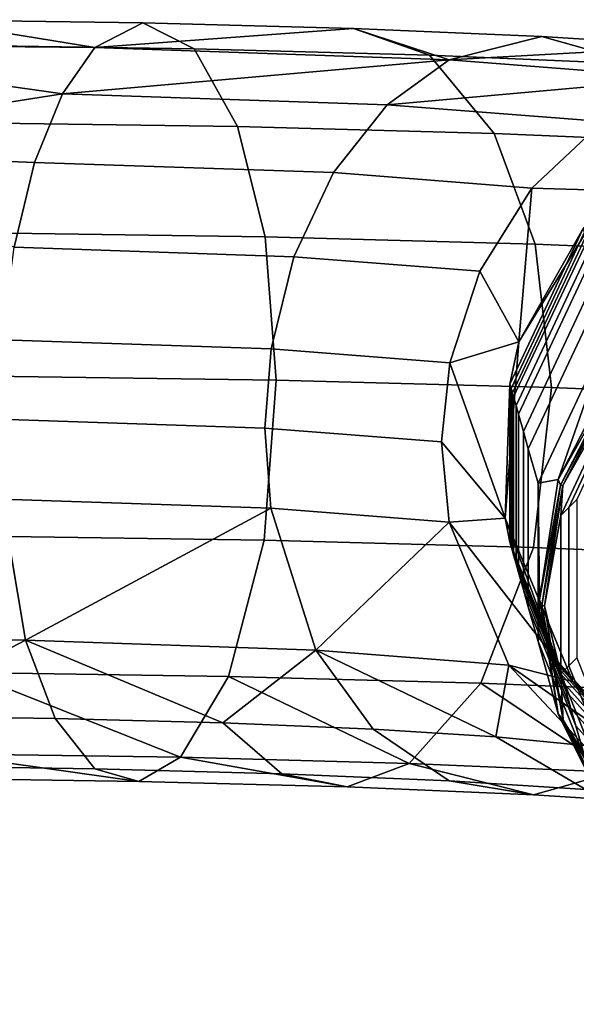
# Model space of a CAD drawing. Units: inches. Extents: x -23.5 to 24, y -14.3 to 13.3.
# Drawn here: x 21.8 to 22.5, y 11.8 to 13 of the extents above; entities that cross this region are included whole.
import ezdxf

# ---------------------------------------------------------------- set-up
doc = ezdxf.new("R2010")
doc.units = ezdxf.units.IN
doc.header["$MEASUREMENT"] = 0
doc.layers.add('SEAT-SEAT', color=5, linetype='Continuous')

msp = doc.modelspace()

# ---------------------------------------------------------------- linework, layer by layer
at = {"layer": 'SEAT-SEAT'}
for points in [[(21.4017, 13.0158, 30.3851), (21.6787, 13.0471, 30.5295), (21.8995, 13.0109, 30.2912)], [(21.8995, 13.0109, 30.2912), (21.6787, 13.0471, 30.5295), (21.962, 13.0429, 30.4489)], [(22.0284, 13.0094, 30.6202), (21.962, 13.0429, 30.4489), (21.6787, 13.0471, 30.5295), (21.7116, 13.0141, 30.7104)], [(21.8995, 13.0109, 30.2912), (21.962, 13.0429, 30.4489), (22.2347, 13.0356, 30.3093)], [(21.8995, 13.0109, 30.2912), (22.2347, 13.0356, 30.3093), (22.3588, 12.9953, 29.9934)], [(22.2347, 13.0356, 30.3093), (21.962, 13.0429, 30.4489), (22.0284, 13.0094, 30.6202), (22.3334, 13.0012, 30.4641)], [(22.3588, 12.9953, 29.9934), (22.2347, 13.0356, 30.3093), (22.4788, 13.0254, 30.1138)], [(22.6065, 12.9897, 30.2454), (22.4788, 13.0254, 30.1138), (22.2347, 13.0356, 30.3093), (22.3334, 13.0012, 30.4641)], [(22.3588, 12.9953, 29.9934), (22.4788, 13.0254, 30.1138), (22.6781, 13.0127, 29.873)], [(22.6781, 13.0127, 29.873), (22.4788, 13.0254, 30.1138), (22.6065, 12.9897, 30.2454), (22.8294, 12.9756, 29.976)], [(21.8995, 13.0109, 30.2912), (21.8578, 12.9511, 30.1877), (21.4017, 13.0158, 30.3851)], [(21.4017, 13.0158, 30.3851), (21.8578, 12.9511, 30.1877), (21.4017, 12.8795, 30.1903)], [(22.0284, 13.0094, 30.6202), (21.7116, 13.0141, 30.7104), (21.7394, 12.9136, 30.8676), (22.0847, 12.9085, 30.7693)], [(22.3588, 12.9953, 29.9934), (21.8578, 12.9511, 30.1877), (21.8995, 13.0109, 30.2912)], [(22.3334, 13.0012, 30.4641), (22.0284, 13.0094, 30.6202), (22.0847, 12.9085, 30.7693), (22.4172, 12.8996, 30.5991)], [(22.3588, 12.9953, 29.9934), (22.6781, 13.0127, 29.873), (22.6637, 12.9715, 29.5392)], [(22.3588, 12.9953, 29.9934), (22.2785, 12.9368, 29.9149), (21.8578, 12.9511, 30.1877)], [(22.6637, 12.9715, 29.5392), (22.2785, 12.9368, 29.9149), (22.3588, 12.9953, 29.9934)], [(22.6065, 12.9897, 30.2454), (22.3334, 13.0012, 30.4641), (22.4172, 12.8996, 30.5991), (22.7147, 12.8871, 30.3608)], [(22.6637, 12.9715, 29.5392), (22.5579, 12.915, 29.4988), (22.2785, 12.9368, 29.9149)], [(21.4017, 12.8795, 30.1903), (21.8578, 12.9511, 30.1877), (21.8216, 12.8621, 30.0999)], [(21.8578, 12.9511, 30.1877), (22.2785, 12.9368, 29.9149), (22.2089, 12.8489, 29.8488), (21.8216, 12.8621, 30.0999)], [(22.2785, 12.9368, 29.9149), (22.5579, 12.915, 29.4988), (22.4661, 12.8289, 29.4657), (22.2089, 12.8489, 29.8488)], [(22.0847, 12.9085, 30.7693), (21.7394, 12.9136, 30.8676), (21.757, 12.7709, 30.9713), (22.1203, 12.7655, 30.8679)], [(22.4172, 12.8996, 30.5991), (22.0847, 12.9085, 30.7693), (22.1203, 12.7655, 30.8679), (22.4702, 12.7561, 30.6888)], [(22.5693, 12.8255, 29.0469), (22.4661, 12.8289, 29.4657), (22.5579, 12.915, 29.4988)], [(22.7147, 12.8871, 30.3608), (22.4172, 12.8996, 30.5991), (22.4702, 12.7561, 30.6888), (22.7833, 12.743, 30.4381)], [(21.4017, 12.8795, 30.1903), (21.8216, 12.8621, 30.0999), (21.7949, 12.7521, 30.0375)], [(21.7949, 12.7521, 30.0375), (21.8216, 12.8621, 30.0999), (22.2089, 12.8489, 29.8488), (22.1576, 12.7398, 29.8023)], [(22.1576, 12.7398, 29.8023), (22.2089, 12.8489, 29.8488), (22.4661, 12.8289, 29.4657), (22.3984, 12.721, 29.4436)], [(22.4493, 12.6297, 29.0554), (22.3984, 12.721, 29.4436), (22.4661, 12.8289, 29.4657)], [(22.4493, 12.6297, 29.0554), (22.4661, 12.8289, 29.4657), (22.5693, 12.8255, 29.0469)], [(22.5693, 12.8255, 29.0469), (22.5323, 12.7764, 28.9419), (22.4493, 12.6297, 29.0554)], [(22.1203, 12.7655, 30.8679), (21.757, 12.7709, 30.9713), (21.7641, 12.5852, 31.0197), (22.1347, 12.5797, 30.9143)], [(22.4702, 12.7561, 30.6888), (22.1203, 12.7655, 30.8679), (22.1347, 12.5797, 30.9143), (22.4915, 12.5701, 30.7316)], [(22.4493, 12.6297, 29.0554), (22.5323, 12.7764, 28.9419), (22.4376, 12.5747, 28.9511)], [(22.4392, 12.5692, 28.8443), (22.4376, 12.5747, 28.9511), (22.5323, 12.7764, 28.9419), (22.5339, 12.7708, 28.8352)], [(22.4408, 12.5636, 28.7376), (22.4392, 12.5692, 28.8443), (22.5339, 12.7708, 28.8352), (22.5355, 12.7653, 28.7284)], [(22.4408, 12.5636, 28.7376), (22.5355, 12.7653, 28.7284), (22.5371, 12.7597, 28.6217), (22.4424, 12.558, 28.6308)], [(21.7795, 12.6323, 30.0045), (21.7949, 12.7521, 30.0375), (22.1576, 12.7398, 29.8023), (22.1281, 12.6204, 29.7786)], [(22.4455, 12.5468, 28.4174), (22.4424, 12.558, 28.6308), (22.5371, 12.7597, 28.6217), (22.5402, 12.7485, 28.4082)], [(22.7833, 12.743, 30.4381), (22.4702, 12.7561, 30.6888), (22.4915, 12.5701, 30.7316), (22.8109, 12.5567, 30.4759)], [(22.1281, 12.6204, 29.7786), (22.1576, 12.7398, 29.8023), (22.3984, 12.721, 29.4436), (22.3595, 12.6024, 29.4339)], [(22.4487, 12.5356, 28.2039), (22.4455, 12.5468, 28.4174), (22.5402, 12.7485, 28.4082), (22.5434, 12.7373, 28.1947)], [(22.4487, 12.5356, 28.2039), (22.5434, 12.7373, 28.1947), (22.5498, 12.7149, 27.7678), (22.4551, 12.5132, 27.777)], [(22.3595, 12.6024, 29.4339), (22.3984, 12.721, 29.4436), (22.4493, 12.6297, 29.0554)], [(22.5498, 12.7149, 27.7678), (22.5561, 12.6925, 27.3409), (22.4614, 12.4908, 27.35), (22.4551, 12.5132, 27.777)], [(22.5561, 12.6925, 27.3409), (22.5688, 12.6478, 26.487), (22.4741, 12.4461, 26.4962), (22.4614, 12.4908, 27.35)], [(22.5001, 12.451, 25.6399), (22.4741, 12.4461, 26.4962), (22.5688, 12.6478, 26.487)], [(22.5001, 12.451, 25.6399), (22.5688, 12.6478, 26.487), (22.5724, 12.5911, 25.6336)], [(22.1281, 12.6204, 29.7786), (22.1201, 12.5176, 29.7759), (21.7754, 12.5293, 29.9994), (21.7795, 12.6323, 30.0045)], [(22.4493, 12.6297, 29.0554), (22.4313, 12.401, 29.0671), (22.3595, 12.6024, 29.4339)], [(22.4493, 12.6297, 29.0554), (22.4376, 12.5747, 28.9511), (22.4313, 12.401, 29.0671)], [(22.5241, 12.4251, 23.1328), (22.5138, 12.4147, 23.8306), (22.6085, 12.6166, 23.835), (22.6188, 12.6269, 23.1372)], [(22.3595, 12.6024, 29.4339), (22.349, 12.4997, 29.435), (22.1201, 12.5176, 29.7759), (22.1281, 12.6204, 29.7786)], [(22.5034, 12.4044, 24.5283), (22.5981, 12.6062, 24.5327), (22.6085, 12.6166, 23.835), (22.5138, 12.4147, 23.8306)], [(22.3595, 12.6024, 29.4339), (22.4313, 12.401, 29.0671), (22.349, 12.4997, 29.435)], [(22.5062, 12.4432, 25.2271), (22.5981, 12.6062, 24.5327), (22.5034, 12.4044, 24.5283)], [(22.5784, 12.5836, 25.2302), (22.5981, 12.6062, 24.5327), (22.5062, 12.4432, 25.2271)], [(22.5754, 12.584, 25.432), (22.5001, 12.451, 25.6399), (22.5724, 12.5911, 25.6336)], [(22.1347, 12.5797, 30.9143), (21.7641, 12.5852, 31.0197), (21.7564, 12.3776, 30.9884), (22.1191, 12.3722, 30.8852)], [(22.4915, 12.5701, 30.7316), (22.1347, 12.5797, 30.9143), (22.1191, 12.3722, 30.8852), (22.4683, 12.3629, 30.7064)], [(22.4313, 12.401, 29.0671), (22.4376, 12.5747, 28.9511), (22.4376, 12.3698, 28.9618)], [(22.4392, 12.3642, 28.8551), (22.4376, 12.3698, 28.9618), (22.4376, 12.5747, 28.9511), (22.4392, 12.5692, 28.8443)], [(22.5032, 12.4436, 25.4335), (22.5001, 12.451, 25.6399), (22.5754, 12.584, 25.432)], [(22.5754, 12.584, 25.432), (22.5784, 12.5836, 25.2302), (22.5032, 12.4436, 25.4335)], [(22.5784, 12.5836, 25.2302), (22.5062, 12.4432, 25.2271), (22.5032, 12.4436, 25.4335)], [(22.4408, 12.3586, 28.7483), (22.4392, 12.3642, 28.8551), (22.4392, 12.5692, 28.8443), (22.4408, 12.5636, 28.7376)], [(22.4408, 12.3586, 28.7483), (22.4408, 12.5636, 28.7376), (22.4424, 12.558, 28.6308), (22.4424, 12.353, 28.6416)], [(22.8109, 12.5567, 30.4759), (22.4915, 12.5701, 30.7316), (22.4683, 12.3629, 30.7064), (22.7808, 12.3498, 30.4562)], [(22.4455, 12.3418, 28.4281), (22.4424, 12.353, 28.6416), (22.4424, 12.558, 28.6308), (22.4455, 12.5468, 28.4174)], [(22.4487, 12.3306, 28.2147), (22.4455, 12.3418, 28.4281), (22.4455, 12.5468, 28.4174), (22.4487, 12.5356, 28.2039)], [(22.4487, 12.3306, 28.2147), (22.4487, 12.5356, 28.2039), (22.4551, 12.5132, 27.777), (22.4551, 12.3082, 27.7877)], [(22.1201, 12.5176, 29.7759), (22.1276, 12.4137, 29.789), (21.7793, 12.4255, 30.0148), (21.7754, 12.5293, 29.9994)], [(22.349, 12.4997, 29.435), (22.3589, 12.3956, 29.4445), (22.1276, 12.4137, 29.789), (22.1201, 12.5176, 29.7759)], [(22.4551, 12.5132, 27.777), (22.4614, 12.4908, 27.35), (22.4614, 12.2859, 27.3608), (22.4551, 12.3082, 27.7877)], [(22.349, 12.4997, 29.435), (22.4313, 12.401, 29.0671), (22.3589, 12.3956, 29.4445)], [(22.4614, 12.4908, 27.35), (22.4741, 12.4461, 26.4962), (22.4741, 12.2411, 26.5069), (22.4614, 12.2859, 27.3608)], [(22.476, 12.2952, 25.6477), (22.4741, 12.4461, 26.4962), (22.5001, 12.451, 25.6399)], [(22.476, 12.2952, 25.6477), (22.4741, 12.2411, 26.5069), (22.4741, 12.4461, 26.4962)], [(22.5032, 12.4436, 25.4335), (22.476, 12.2952, 25.6477), (22.5001, 12.451, 25.6399)], [(22.4791, 12.2877, 25.4361), (22.476, 12.2952, 25.6477), (22.5032, 12.4436, 25.4335)], [(22.5032, 12.4436, 25.4335), (22.5062, 12.4432, 25.2271), (22.4791, 12.2877, 25.4361)], [(22.5062, 12.4432, 25.2271), (22.4822, 12.2872, 25.2244), (22.4791, 12.2877, 25.4361)], [(22.5062, 12.4432, 25.2271), (22.5034, 12.4044, 24.5283), (22.4822, 12.2872, 25.2244)], [(21.7793, 12.4255, 30.0148), (21.8097, 12.2426, 30.102), (21.4017, 12.2467, 30.1791)], [(22.1276, 12.4137, 29.789), (21.8097, 12.2426, 30.102), (21.7793, 12.4255, 30.0148)], [(22.5241, 12.2198, 23.1297), (22.5138, 12.2095, 23.8275), (22.5138, 12.4147, 23.8306), (22.5241, 12.4251, 23.1328)], [(22.1276, 12.4137, 29.789), (22.1861, 12.2299, 29.858), (21.8097, 12.2426, 30.102)], [(22.3589, 12.3956, 29.4445), (22.1861, 12.2299, 29.858), (22.1276, 12.4137, 29.789)], [(22.5034, 12.1991, 24.5253), (22.5034, 12.4044, 24.5283), (22.5138, 12.4147, 23.8306), (22.5138, 12.2095, 23.8275)], [(22.3589, 12.3956, 29.4445), (22.436, 12.2103, 29.4858), (22.1861, 12.2299, 29.858)], [(22.4313, 12.401, 29.0671), (22.5192, 12.1891, 29.0795), (22.3589, 12.3956, 29.4445)], [(22.3589, 12.3956, 29.4445), (22.5192, 12.1891, 29.0795), (22.436, 12.2103, 29.4858)], [(22.4313, 12.401, 29.0671), (22.4376, 12.3698, 28.9618), (22.4993, 12.2155, 28.9708)], [(22.4993, 12.2155, 28.9708), (22.5192, 12.1891, 29.0795), (22.4313, 12.401, 29.0671)], [(22.4822, 12.2872, 25.2244), (22.5034, 12.4044, 24.5283), (22.5034, 12.1991, 24.5253)], [(22.1191, 12.3722, 30.8852), (21.7564, 12.3776, 30.9884), (21.7336, 12.2008, 30.8732), (22.0729, 12.1957, 30.7766)], [(22.4683, 12.3629, 30.7064), (22.1191, 12.3722, 30.8852), (22.0729, 12.1957, 30.7766), (22.3997, 12.187, 30.6093)], [(22.4993, 12.2155, 28.9708), (22.4376, 12.3698, 28.9618), (22.4392, 12.3642, 28.8551), (22.5009, 12.2099, 28.8641)], [(22.7808, 12.3498, 30.4562), (22.4683, 12.3629, 30.7064), (22.3997, 12.187, 30.6093), (22.6921, 12.1747, 30.3752)], [(22.5025, 12.2043, 28.7573), (22.5009, 12.2099, 28.8641), (22.4392, 12.3642, 28.8551), (22.4408, 12.3586, 28.7483)], [(22.5025, 12.2043, 28.7573), (22.4408, 12.3586, 28.7483), (22.4424, 12.353, 28.6416), (22.5041, 12.1987, 28.6506)], [(22.5072, 12.1876, 28.4371), (22.5041, 12.1987, 28.6506), (22.4424, 12.353, 28.6416), (22.4455, 12.3418, 28.4281)], [(22.5104, 12.1764, 28.2237), (22.5072, 12.1876, 28.4371), (22.4455, 12.3418, 28.4281), (22.4487, 12.3306, 28.2147)], [(22.5104, 12.1764, 28.2237), (22.4487, 12.3306, 28.2147), (22.4551, 12.3082, 27.7877), (22.5167, 12.154, 27.7967)], [(22.4551, 12.3082, 27.7877), (22.4614, 12.2859, 27.3608), (22.5231, 12.1316, 27.3698), (22.5167, 12.154, 27.7967)], [(22.5, 12.1472, 25.6558), (22.4741, 12.2411, 26.5069), (22.476, 12.2952, 25.6477)], [(22.4791, 12.2877, 25.4361), (22.5, 12.1472, 25.6558), (22.476, 12.2952, 25.6477)], [(22.4741, 12.2411, 26.5069), (22.5358, 12.0869, 26.5159), (22.5231, 12.1316, 27.3698), (22.4614, 12.2859, 27.3608)], [(22.4822, 12.2872, 25.2244), (22.5064, 12.1391, 25.2225), (22.4791, 12.2877, 25.4361)], [(22.4791, 12.2877, 25.4361), (22.5064, 12.1391, 25.2225), (22.5, 12.1472, 25.6558)], [(22.4822, 12.2872, 25.2244), (22.5034, 12.1991, 24.5253), (22.5064, 12.1391, 25.2225)], [(21.8097, 12.2426, 30.102), (21.6225, 12.1447, 30.2701), (21.4017, 12.2467, 30.1791)], [(21.8097, 12.2426, 30.102), (21.8483, 12.1414, 30.2059), (21.6225, 12.1447, 30.2701)], [(22.0657, 12.1355, 30.0946), (21.8483, 12.1414, 30.2059), (21.8097, 12.2426, 30.102)], [(21.8097, 12.2426, 30.102), (22.1861, 12.2299, 29.858), (22.0657, 12.1355, 30.0946)], [(22.1861, 12.2299, 29.858), (22.2603, 12.1274, 29.9388), (22.0657, 12.1355, 30.0946)], [(22.436, 12.2103, 29.4858), (22.4192, 12.1173, 29.7468), (22.1861, 12.2299, 29.858)], [(22.1861, 12.2299, 29.858), (22.4192, 12.1173, 29.7468), (22.2603, 12.1274, 29.9388)], [(22.5, 12.1472, 25.6558), (22.5358, 12.0869, 26.5159), (22.4741, 12.2411, 26.5069)], [(22.5858, 12.0653, 23.1284), (22.5754, 12.055, 23.8261), (22.5138, 12.2095, 23.8275), (22.5241, 12.2198, 23.1297)], [(22.436, 12.2103, 29.4858), (22.5338, 12.106, 29.5314), (22.4192, 12.1173, 29.7468)], [(22.436, 12.2103, 29.4858), (22.5192, 12.1891, 29.0795), (22.6015, 12.0943, 29.3069)], [(22.6015, 12.0943, 29.3069), (22.5338, 12.106, 29.5314), (22.436, 12.2103, 29.4858)], [(22.6144, 12.0863, 28.9793), (22.5192, 12.1891, 29.0795), (22.4993, 12.2155, 28.9708)], [(22.616, 12.0807, 28.8725), (22.6144, 12.0863, 28.9793), (22.4993, 12.2155, 28.9708), (22.5009, 12.2099, 28.8641)], [(22.6175, 12.0751, 28.7658), (22.616, 12.0807, 28.8725), (22.5009, 12.2099, 28.8641), (22.5025, 12.2043, 28.7573)], [(22.6175, 12.0751, 28.7658), (22.5025, 12.2043, 28.7573), (22.5041, 12.1987, 28.6506), (22.6191, 12.0696, 28.6591)], [(22.5754, 12.055, 23.8261), (22.5651, 12.0446, 24.5239), (22.5034, 12.1991, 24.5253), (22.5138, 12.2095, 23.8275)], [(22.0106, 12.0909, 30.6229), (21.7336, 12.2008, 30.8732), (21.7028, 12.0955, 30.7105)], [(22.0106, 12.0909, 30.6229), (22.0729, 12.1957, 30.7766), (21.7336, 12.2008, 30.8732)], [(22.307, 12.083, 30.4712), (22.0729, 12.1957, 30.7766), (22.0106, 12.0909, 30.6229)], [(22.307, 12.083, 30.4712), (22.3997, 12.187, 30.6093), (22.0729, 12.1957, 30.7766)], [(22.5064, 12.1391, 25.2225), (22.5034, 12.1991, 24.5253), (22.5651, 12.0446, 24.5239)], [(22.6223, 12.0584, 28.4456), (22.6191, 12.0696, 28.6591), (22.5041, 12.1987, 28.6506), (22.5072, 12.1876, 28.4371)], [(22.5722, 12.0718, 30.2587), (22.3997, 12.187, 30.6093), (22.307, 12.083, 30.4712)], [(22.5722, 12.0718, 30.2587), (22.6921, 12.1747, 30.3752), (22.3997, 12.187, 30.6093)], [(22.6255, 12.0472, 28.2321), (22.6223, 12.0584, 28.4456), (22.5072, 12.1876, 28.4371), (22.5104, 12.1764, 28.2237)], [(22.6144, 12.0863, 28.9793), (22.6899, 12.0422, 29.0898), (22.5192, 12.1891, 29.0795)], [(22.6015, 12.0943, 29.3069), (22.5192, 12.1891, 29.0795), (22.6899, 12.0422, 29.0898)], [(22.8521, 12.1464, 10.7855), (22.8654, 12.168, 9.6044), (15.7787, 0.6449, 9.6044)], [(15.9463, 0.5418, 9.6044), (15.7787, 0.6449, 9.6044), (22.8654, 12.168, 9.6044)], [(15.9463, 0.5418, 9.6044), (22.8654, 12.168, 9.6044), (23.0319, 12.0629, 9.6044)], [(22.6255, 12.0472, 28.2321), (22.5104, 12.1764, 28.2237), (22.5167, 12.154, 27.7967), (22.6318, 12.0248, 27.8052)], [(22.5167, 12.154, 27.7967), (22.5231, 12.1316, 27.3698), (22.6382, 12.0024, 27.3783), (22.6318, 12.0248, 27.8052)], [(22.8521, 12.1464, 10.7855), (15.7787, 0.6449, 9.6044), (15.7787, 0.6449, 10.7855)], [(15.7787, 0.6449, 10.7855), (15.9463, 0.5418, 10.7855), (22.8521, 12.1464, 10.7855)], [(22.8521, 12.1464, 10.7855), (15.9463, 0.5418, 10.7855), (23.0198, 12.0433, 10.7855)], [(21.8995, 12.0761, 30.3401), (21.6479, 12.0799, 30.4118), (21.6225, 12.1447, 30.2701), (21.8483, 12.1414, 30.2059)], [(22.1419, 12.0696, 30.2161), (21.8995, 12.0761, 30.3401), (21.8483, 12.1414, 30.2059), (22.0657, 12.1355, 30.0946)], [(22.5641, 12.0182, 25.6635), (22.5358, 12.0869, 26.5159), (22.5, 12.1472, 25.6558)], [(22.5064, 12.1391, 25.2225), (22.5641, 12.0182, 25.6635), (22.5, 12.1472, 25.6558)], [(22.0657, 12.1355, 30.0946), (22.2603, 12.1274, 29.9388), (22.3588, 12.0605, 30.0424), (22.1419, 12.0696, 30.2161)], [(22.3588, 12.0605, 30.0424), (22.2603, 12.1274, 29.9388), (22.4192, 12.1173, 29.7468), (22.5359, 12.0493, 29.8284)], [(22.5064, 12.1391, 25.2225), (22.5651, 12.0446, 24.5239), (22.5706, 12.01, 25.2216)], [(22.5706, 12.01, 25.2216), (22.6105, 11.9569, 25.4443), (22.5064, 12.1391, 25.2225)], [(22.5064, 12.1391, 25.2225), (22.6105, 11.9569, 25.4443), (22.5641, 12.0182, 25.6635)], [(22.5358, 12.0869, 26.5159), (22.6508, 11.9577, 26.5244), (22.6382, 12.0024, 27.3783), (22.5231, 12.1316, 27.3698)], [(22.5359, 12.0493, 29.8284), (22.4192, 12.1173, 29.7468), (22.5338, 12.106, 29.5314), (22.6637, 12.0367, 29.5882)], [(21.9565, 12.0597, 30.4864), (21.7028, 12.0955, 30.7105), (21.676, 12.0638, 30.5662)], [(22.0106, 12.0909, 30.6229), (21.7028, 12.0955, 30.7105), (21.9565, 12.0597, 30.4864)], [(22.2265, 12.0524, 30.3482), (22.0106, 12.0909, 30.6229), (21.9565, 12.0597, 30.4864)], [(22.307, 12.083, 30.4712), (22.0106, 12.0909, 30.6229), (22.2265, 12.0524, 30.3482)], [(21.9565, 12.0597, 30.4864), (21.676, 12.0638, 30.5662), (21.6479, 12.0799, 30.4118), (21.8995, 12.0761, 30.3401)], [(22.2265, 12.0524, 30.3482), (21.9565, 12.0597, 30.4864), (21.8995, 12.0761, 30.3401), (22.1419, 12.0696, 30.2161)], [(22.2265, 12.0524, 30.3482), (22.4683, 12.0423, 30.1546), (22.307, 12.083, 30.4712)], [(22.307, 12.083, 30.4712), (22.4683, 12.0423, 30.1546), (22.5722, 12.0718, 30.2587)], [(23.0198, 12.0433, 10.7855), (15.9463, 0.5418, 9.6044), (23.0319, 12.0629, 9.6044)], [(22.1419, 12.0696, 30.2161), (22.3588, 12.0605, 30.0424), (22.4683, 12.0423, 30.1546), (22.2265, 12.0524, 30.3482)], [(22.5722, 12.0718, 30.2587), (22.4683, 12.0423, 30.1546), (22.6656, 12.0298, 29.9161)], [(22.3588, 12.0605, 30.0424), (22.5359, 12.0493, 29.8284), (22.6656, 12.0298, 29.9161), (22.4683, 12.0423, 30.1546)], [(15.9463, 0.5418, 10.7855), (15.9463, 0.5418, 9.6044), (23.0198, 12.0433, 10.7855)]]:
    msp.add_3dface(points, dxfattribs=at)

doc.saveas('drawing.dxf')
